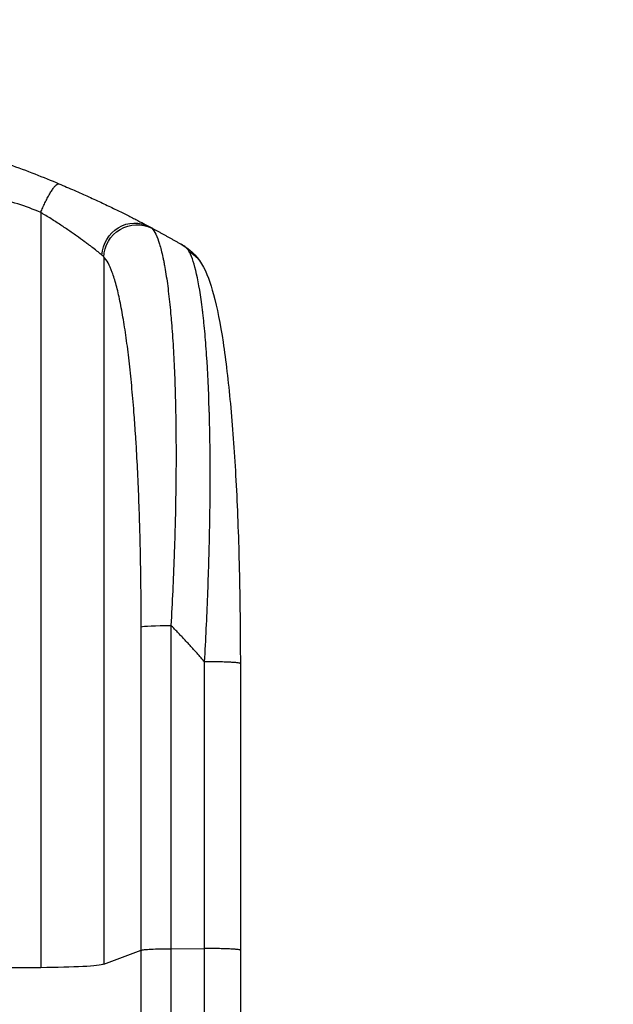
# Model space of a CAD drawing. Units: millimetres. Extents: x -2272 to 3072, y -4169 to 3967.
# Drawn here: x 575 to 846, y 1723 to 2172 of the extents above; entities that cross this region are included whole.
import ezdxf

# ---------------------------------------------------------------- set-up
doc = ezdxf.new("R2010")
doc.units = ezdxf.units.MM
doc.header["$LTSCALE"] = 20
doc.linetypes.add('HIDDEN', pattern=[9.525, 6.35, -3.175])
doc.layers.add('2d', color=230, linetype='Continuous')
doc.layers.add('CSA-SafetyZone', color=63, linetype='HIDDEN')

msp = doc.modelspace()

# ---------------------------------------------------------------- linework, layer by layer
at = {"layer": '2d'}
for p, q in [((585, 2084.25), (585, 1740.15)), ((613.77, 2063.88), (613.77, 1741.7)), ((630.81, 1748.01), (630.81, 1895.36)), ((644.35, 1896.04), (644.35, 1748.68)), ((676, 1878.66), (676, 1747.97)), ((613.77, 1741.7), (630.81, 1748.01)), ((644.35, 1748.68), (659.69, 1748.75))]:
    msp.add_line(p, q, dxfattribs=at)
at = {"layer": '2d', "extrusion": (0, 0, -1)}
for centre, major_axis, ratio, start_param, end_param in [((627.41, 2064.57), (7.03, 13.25), 0.957674, 4.255713, 6.283185), ((628.62, 2063.77), (10.08, 11.11), 0.982536, 3.991953, 6.029836), ((645.66, 1895.25), (15, 0), 0.052336, 3.282084, 4.625123)]:
    msp.add_ellipse(centre, major_axis=major_axis, ratio=ratio, start_param=start_param, end_param=end_param, dxfattribs=at)
at = {"layer": '2d'}
for centre, major_axis, start_param, end_param in [((579.11, 1741.96), (-35, 0), 1.739781, 3.001102), ((400, 1796.9), (-1100, 0), 1.722877, 1.739781)]:
    msp.add_ellipse(centre, major_axis=major_axis, ratio=0.052336, start_param=start_param, end_param=end_param, dxfattribs=at)
for points, knots in [([(400, 2136.19), (407.93, 2136.19), (416.18, 2136), (429.02, 2135.37), (433.37, 2135.1), (440.02, 2134.59), (442.26, 2134.41), (445.64, 2134.11), (447.34, 2133.95), (449.33, 2133.75), (450.33, 2133.65), (450.83, 2133.6), (451.08, 2133.58), (451.21, 2133.56), (451.27, 2133.56), (451.3, 2133.55), (451.31, 2133.55), (451.32, 2133.55), (455.23, 2133.15), (459.25, 2132.69), (465.48, 2131.89), (467.59, 2131.61), (470.8, 2131.15), (472.42, 2130.92), (474.32, 2130.64), (475.28, 2130.49), (475.76, 2130.42), (476, 2130.38), (476.12, 2130.36), (476.18, 2130.35), (476.21, 2130.35), (476.22, 2130.35), (476.23, 2130.35), (479.83, 2129.79), (483.65, 2129.16), (489.74, 2128.08), (491.83, 2127.69), (495.05, 2127.08), (496.68, 2126.76), (498.62, 2126.37), (499.6, 2126.17), (500.09, 2126.07), (500.34, 2126.02), (500.46, 2125.99), (500.52, 2125.98), (500.56, 2125.98), (500.57, 2125.97), (500.58, 2125.97), (500.58, 2125.97), (500.59, 2125.97), (502.22, 2125.63), (505.03, 2125.05), (510.99, 2123.72), (513.27, 2123.2), (517.12, 2122.28), (518.48, 2121.95), (520.62, 2121.42), (521.72, 2121.15), (523.05, 2120.81), (523.72, 2120.64), (524.06, 2120.56), (524.23, 2120.51), (524.32, 2120.49), (524.36, 2120.48), (524.38, 2120.47), (524.39, 2120.47), (524.4, 2120.47), (529.23, 2119.23), (533.58, 2118.03), (539.4, 2116.37), (541.23, 2115.84), (543.78, 2115.07), (544.61, 2114.82), (545.8, 2114.46), (546.39, 2114.28), (547.05, 2114.08), (547.38, 2113.98), (547.54, 2113.93), (547.62, 2113.9), (547.66, 2113.89), (547.68, 2113.88), (547.69, 2113.88), (547.7, 2113.88), (547.7, 2113.88), (551.95, 2112.56), (555.98, 2111.25), (561.7, 2109.33), (563.55, 2108.69), (566.25, 2107.75), (567.57, 2107.28), (569.09, 2106.73), (569.83, 2106.46), (570.2, 2106.33), (570.39, 2106.26), (570.48, 2106.23), (570.53, 2106.21), (570.55, 2106.21), (570.56, 2106.2), (570.57, 2106.2), (578.65, 2103.27), (586.23, 2100.28), (593.32, 2097.31)], [0.5002861, 0.5002861, 0.5002861, 0.5002861, 0.5627504, 0.5627504, 0.5939825, 0.5939825, 0.6095985, 0.6095985, 0.6174066, 0.6213106, 0.6232626, 0.6242386, 0.6247266, 0.6249706, 0.6250926, 0.6251536, 0.6251536, 0.6252146, 0.6252146, 0.6564467, 0.6564467, 0.6720628, 0.6720628, 0.6798708, 0.6837748, 0.6857268, 0.6867028, 0.6871908, 0.6874348, 0.6875568, 0.6876178, 0.6876178, 0.6876788, 0.6876788, 0.7189109, 0.7189109, 0.734527, 0.734527, 0.742335, 0.746239, 0.7481911, 0.7491671, 0.7496551, 0.7498991, 0.7500211, 0.7500821, 0.7501126, 0.7501278, 0.7501278, 0.7501431, 0.7501431, 0.7813752, 0.7813752, 0.7969912, 0.7969912, 0.8047993, 0.8047993, 0.8087033, 0.8106553, 0.8116313, 0.8121193, 0.8123633, 0.8124853, 0.8125463, 0.8125768, 0.8125768, 0.8126073, 0.8126073, 0.8438394, 0.8438394, 0.8594555, 0.8594555, 0.8672635, 0.8672635, 0.8711675, 0.8731195, 0.8740955, 0.8745835, 0.8748275, 0.8749495, 0.8750105, 0.875041, 0.875041, 0.8750715, 0.8750715, 0.9063036, 0.9063036, 0.9219197, 0.9219197, 0.9297277, 0.9336318, 0.9355838, 0.9365598, 0.9370478, 0.9372918, 0.9374138, 0.9374748, 0.9374748, 0.9375358, 0.9375358, 1, 1, 1, 1]), ([(593.32, 2097.31), (595.68, 2096.32), (598, 2095.32), (601.42, 2093.83), (602.54, 2093.33), (604.74, 2092.35), (605.83, 2091.86), (609.04, 2090.4), (611.1, 2089.45), (614.1, 2088.04), (615.08, 2087.57), (617, 2086.65), (617.94, 2086.2), (620.66, 2084.87), (622.36, 2084.03), (624.74, 2082.84), (625.51, 2082.45), (626.98, 2081.7), (627.69, 2081.34), (629.69, 2080.31), (630.87, 2079.7), (632.91, 2078.63), (633.76, 2078.18), (634.44, 2077.82)], [0, 0, 0, 0, 0.00777517, 0.00777517, 0.01166275, 0.01166275, 0.01555033, 0.01555033, 0.0233255, 0.0233255, 0.02721308, 0.02721308, 0.03110066, 0.03110066, 0.03887583, 0.03887583, 0.04276341, 0.04276341, 0.046651, 0.046651, 0.05442616, 0.05442616, 0.06220133, 0.06220133, 0.06220133, 0.06220133]), ([(585, 2084.25), (578.3, 2087.09), (571.1, 2089.39), (559.53, 2092), (555.54, 2092.73), (549.38, 2093.62), (547.29, 2093.88), (544.11, 2094.22), (542.51, 2094.38), (540.62, 2094.54), (539.67, 2094.62), (539.2, 2094.65), (538.96, 2094.67), (538.84, 2094.68), (538.78, 2094.68), (538.75, 2094.68), (538.74, 2094.69), (538.73, 2094.69), (531.72, 2095.2), (524.21, 2095.35), (512.18, 2095.06), (508.05, 2094.87), (501.65, 2094.47), (499.49, 2094.31), (496.2, 2094.04), (494.54, 2093.89), (492.58, 2093.71), (491.6, 2093.62), (491.1, 2093.57), (490.86, 2093.55), (490.73, 2093.53), (490.67, 2093.53), (490.64, 2093.52), (490.63, 2093.52), (490.62, 2093.52), (490.61, 2093.52), (487.34, 2093.2), (483.75, 2092.8), (477.89, 2092.1), (475.85, 2091.85), (472.68, 2091.44), (471.06, 2091.24), (469.12, 2090.98), (468.14, 2090.85), (467.64, 2090.78), (467.4, 2090.75), (467.27, 2090.73), (467.21, 2090.73), (467.18, 2090.72), (467.16, 2090.72), (467.15, 2090.72), (463.34, 2090.21), (457.62, 2089.44), (450.95, 2088.53), (447.62, 2088.07), (445.95, 2087.84), (445.12, 2087.73), (444.7, 2087.67), (444.49, 2087.64), (444.39, 2087.63), (444.35, 2087.62), (444.32, 2087.62), (444.3, 2087.62), (440.99, 2087.16), (437.36, 2086.71), (432.41, 2086.15), (431.27, 2086.03), (430.1, 2085.9), (429.84, 2085.87), (429.71, 2085.86), (429.34, 2085.82), (428.61, 2085.74), (425.96, 2085.47), (423.64, 2085.25), (420.93, 2085.02), (419.94, 2084.93), (418.96, 2084.86), (418.82, 2084.85), (418.79, 2084.85), (418.73, 2084.84), (418.64, 2084.83), (418.3, 2084.81), (417.51, 2084.75), (414.84, 2084.56), (410.58, 2084.31), (406.94, 2084.18), (404.26, 2084.11), (402.93, 2084.09), (401.41, 2084.08), (400.65, 2084.07), (400.33, 2084.07), (400.11, 2084.07), (400, 2084.07), (396.54, 2084.07), (393.01, 2084.15), (387.47, 2084.41), (385.58, 2084.51), (382.69, 2084.7), (381.22, 2084.81), (379.49, 2084.94), (378.62, 2085.01), (378.18, 2085.05), (377.96, 2085.07), (377.85, 2085.08), (377.79, 2085.08), (377.77, 2085.09), (377.75, 2085.09), (377.74, 2085.09), (374.54, 2085.36), (371.05, 2085.7), (365.4, 2086.31), (363.44, 2086.54), (360.41, 2086.9), (358.86, 2087.08), (357.01, 2087.31), (356.07, 2087.43), (355.6, 2087.49), (355.36, 2087.52), (355.25, 2087.54), (355.19, 2087.54), (355.16, 2087.55), (355.14, 2087.55), (351.29, 2088.04), (345.54, 2088.79), (338.83, 2089.68), (335.48, 2090.14), (333.81, 2090.37), (333.09, 2090.47), (332.61, 2090.54), (332.37, 2090.57), (328.28, 2091.13), (324.4, 2091.63), (318.55, 2092.33), (315.62, 2092.66), (312.18, 2093.03), (310.46, 2093.21), (309.59, 2093.29), (309.16, 2093.34), (308.95, 2093.36), (308.84, 2093.37), (308.79, 2093.38), (308.76, 2093.38), (308.75, 2093.38), (308.74, 2093.38), (299.69, 2094.28), (291.21, 2094.84), (279.3, 2095.15), (275.47, 2095.17), (269.93, 2095.07), (268.12, 2095.01), (265.45, 2094.89), (264.13, 2094.83), (262.61, 2094.74), (261.86, 2094.69), (261.49, 2094.66), (261.3, 2094.65), (261.2, 2094.64), (261.16, 2094.64), (261.14, 2094.64), (261.12, 2094.63), (261.12, 2094.63), (252.44, 2094.02), (244.26, 2092.84), (228.89, 2089.38), (221.7, 2087.09), (215, 2084.25)], [0, 0, 0, 0, 0.0625, 0.0625, 0.09375, 0.09375, 0.109375, 0.109375, 0.117188, 0.121094, 0.123047, 0.124023, 0.124512, 0.124756, 0.124878, 0.124939, 0.124939, 0.125, 0.125, 0.1875, 0.1875, 0.21875, 0.21875, 0.234375, 0.234375, 0.242188, 0.246094, 0.248047, 0.249023, 0.249512, 0.249756, 0.249878, 0.249939, 0.249969, 0.249969, 0.25, 0.25, 0.28125, 0.28125, 0.296875, 0.296875, 0.304688, 0.308594, 0.310547, 0.311523, 0.312012, 0.312256, 0.312378, 0.312439, 0.312439, 0.3125, 0.3125, 0.34375, 0.359375, 0.367188, 0.371094, 0.373047, 0.374023, 0.374512, 0.374756, 0.374878, 0.374878, 0.375, 0.375, 0.40625, 0.40625, 0.414063, 0.415039, 0.415039, 0.416016, 0.416016, 0.417969, 0.421875, 0.4375, 0.4375, 0.445313, 0.446289, 0.446289, 0.446533, 0.446533, 0.446777, 0.447266, 0.449219, 0.453125, 0.46875, 0.484375, 0.484375, 0.492188, 0.496094, 0.498047, 0.499023, 0.499023, 0.5, 0.5, 0.53125, 0.53125, 0.546875, 0.546875, 0.554688, 0.558594, 0.560547, 0.561523, 0.562012, 0.562256, 0.562378, 0.562439, 0.562439, 0.5625, 0.5625, 0.59375, 0.59375, 0.609375, 0.609375, 0.617188, 0.621094, 0.623047, 0.624023, 0.624512, 0.624756, 0.624878, 0.624878, 0.625, 0.625, 0.65625, 0.671875, 0.679688, 0.683594, 0.685547, 0.685547, 0.6875, 0.6875, 0.71875, 0.71875, 0.734375, 0.742188, 0.746094, 0.748047, 0.749023, 0.749512, 0.749756, 0.749878, 0.749939, 0.749939, 0.75, 0.75, 0.8125, 0.8125, 0.84375, 0.84375, 0.859375, 0.859375, 0.867188, 0.871094, 0.873047, 0.874023, 0.874512, 0.874756, 0.874878, 0.874939, 0.874939, 0.875, 0.875, 0.9375, 0.9375, 1, 1, 1, 1]), ([(612.92, 2064.77), (612.45, 2065.17), (611.85, 2065.66), (610.43, 2066.79), (609.62, 2067.43), (608.24, 2068.49), (607.76, 2068.86), (606.75, 2069.62), (606.23, 2070.01), (604.6, 2071.22), (603.45, 2072.06), (601.6, 2073.37), (600.97, 2073.82), (599.67, 2074.73), (599.01, 2075.19), (597, 2076.58), (595.6, 2077.52), (592.72, 2079.41), (591.24, 2080.38), (588.16, 2082.32), (586.6, 2083.28), (585, 2084.25)], [0, 0, 0, 0, 0.00560801, 0.00560801, 0.01121601, 0.01121601, 0.01402001, 0.01402001, 0.01682402, 0.01682402, 0.02243202, 0.02243202, 0.02523602, 0.02523602, 0.02804003, 0.02804003, 0.03364803, 0.03364803, 0.03925604, 0.03925604, 0.04486404, 0.04486404, 0.04486404, 0.04486404]), ([(635.64, 2077.01), (636.27, 2076.4), (636.88, 2075.48), (638.04, 2073.09), (638.61, 2071.6), (639.69, 2068.09), (640.21, 2066.06), (640.82, 2063.18), (640.95, 2062.58), (641.19, 2061.37), (641.31, 2060.75), (641.66, 2058.84), (641.88, 2057.51), (642.54, 2053.37), (642.94, 2050.38), (643.69, 2044), (644.04, 2040.6), (644.44, 2036.1), (644.52, 2035.18), (644.67, 2033.33), (644.74, 2032.4), (644.95, 2029.57), (645.09, 2027.65), (645.47, 2021.77), (645.68, 2017.71), (646.06, 2009.31), (646.21, 2004.97), (646.4, 1998.27), (646.45, 1996), (646.54, 1991.4), (646.58, 1989.08), (646.66, 1982.06), (646.69, 1977.31), (646.68, 1967.67), (646.64, 1962.77), (646.51, 1952.85), (646.41, 1947.82), (646.22, 1940.18), (646.15, 1937.61), (645.99, 1932.47), (645.9, 1929.89), (645.43, 1916.97), (644.95, 1906.55), (644.35, 1896.04)], [0, 0, 0, 0, 0.0156326, 0.0156326, 0.0312651, 0.0312651, 0.0468977, 0.0468977, 0.0508059, 0.0508059, 0.054714, 0.054714, 0.0625303, 0.0625303, 0.0781629, 0.0781629, 0.0937954, 0.0937954, 0.0977036, 0.0977036, 0.1016117, 0.1016117, 0.109428, 0.109428, 0.1250606, 0.1250606, 0.1406932, 0.1406932, 0.1485095, 0.1485095, 0.1563257, 0.1563257, 0.1719583, 0.1719583, 0.1875909, 0.1875909, 0.2032235, 0.2032235, 0.2110398, 0.2110398, 0.218856, 0.218856, 0.2501212, 0.2501212, 0.2501212, 0.2501212]), ([(659.69, 1879.44), (660.26, 1889.47), (660.74, 1899.52), (661.53, 1919.5), (661.82, 1929.42), (662.2, 1948.92), (662.29, 1958.5), (662.24, 1972.42), (662.2, 1976.98), (662.09, 1983.69), (662.05, 1985.9), (661.97, 1989.18), (661.93, 1990.81), (661.88, 1992.69), (661.85, 1993.63), (661.83, 1994.1), (661.83, 1994.3), (661.82, 1994.43), (661.82, 1994.5), (661.55, 2003.31), (661.16, 2011.57), (660.38, 2022.98), (660.1, 2026.63), (659.62, 2031.81), (659.46, 2033.5), (659.2, 2035.95), (659.06, 2037.16), (658.9, 2038.54), (658.82, 2039.22), (658.78, 2039.56), (658.76, 2039.73), (658.75, 2039.8), (658.75, 2039.85), (658.75, 2039.87), (657.96, 2046.27), (657.07, 2051.73), (655.09, 2060.54), (654.01, 2063.89), (652.85, 2066.1)], [0, 0, 0, 0, 0.125, 0.125, 0.25, 0.25, 0.375, 0.375, 0.4375, 0.4375, 0.46875, 0.46875, 0.484375, 0.492187, 0.496094, 0.498047, 0.499023, 0.499023, 0.5, 0.5, 0.625, 0.625, 0.6875, 0.6875, 0.71875, 0.71875, 0.734375, 0.742187, 0.746094, 0.748047, 0.749023, 0.749512, 0.749512, 0.75, 0.75, 0.875, 0.875, 1, 1, 1, 1]), ([(630.81, 1895.36), (630.81, 1905.04), (630.73, 1914.63), (630.52, 1926.52), (630.48, 1928.89), (630.37, 1933.63), (630.31, 1935.99), (630.12, 1943.03), (629.98, 1947.67), (629.46, 1961.4), (629.03, 1970.32), (628.37, 1981.14), (628.23, 1983.29), (628.01, 1986.48), (627.93, 1987.55), (627.78, 1989.65), (627.71, 1990.7), (627.31, 1995.89), (626.97, 1999.93), (626.25, 2007.75), (625.87, 2011.54), (625.25, 2017.03), (625.04, 2018.83), (624.61, 2022.36), (624.38, 2024.09), (623.69, 2029.18), (623.21, 2032.38), (622.2, 2038.4), (621.68, 2041.22), (620.86, 2045.15), (620.58, 2046.41), (620.02, 2048.83), (619.73, 2049.98), (618.84, 2053.29), (618.24, 2055.23), (617.01, 2058.61), (616.38, 2060.04), (615.1, 2062.37), (614.44, 2063.27), (613.77, 2063.88)], [0, 0, 0, 0, 0.0289528, 0.0289528, 0.036191, 0.036191, 0.0434292, 0.0434292, 0.0579056, 0.0579056, 0.0868585, 0.0868585, 0.0940967, 0.0940967, 0.0977158, 0.0977158, 0.1013349, 0.1013349, 0.1158113, 0.1158113, 0.1302877, 0.1302877, 0.1375259, 0.1375259, 0.1447641, 0.1447641, 0.1592405, 0.1592405, 0.1737169, 0.1737169, 0.1809551, 0.1809551, 0.1881933, 0.1881933, 0.2026697, 0.2026697, 0.2171461, 0.2171461, 0.2316225, 0.2316225, 0.2316225, 0.2316225]), ([(658.33, 2060.87), (660.86, 2056.62), (662.34, 2052.18), (665.44, 2040.72), (666.87, 2033.4), (669.4, 2016.71), (670.51, 2007.25), (672.42, 1986.85), (673.22, 1975.8), (674.53, 1952.26), (675.03, 1939.6), (675.75, 1913), (675.95, 1898.91), (676, 1882.76), (676, 1880.71), (676, 1878.66)], [0, 0, 0, 0, 3.164389, 3.164389, 6.848155, 6.848155, 10.568372, 10.568372, 14.330832, 14.330832, 18.299874, 18.299874, 22.544279, 22.544279, 23.159618, 23.159618, 23.159618, 23.159618]), ([(630.81, 1748.01), (631.04, 1748.09), (631.56, 1748.18), (633.1, 1748.33), (634.12, 1748.41), (636.56, 1748.53), (637.97, 1748.58), (641.03, 1748.65), (642.68, 1748.67), (644.35, 1748.68)], [0, 0, 0, 0, 0.25, 0.25, 0.5, 0.5, 0.75, 0.75, 1, 1, 1, 1]), ([(630.81, 1221.72), (630.81, 1240.5), (630.81, 1259.77), (630.81, 1289.43), (630.81, 1299.45), (630.81, 1314.66), (630.81, 1319.76), (630.81, 1330.03), (630.81, 1335.19), (630.81, 1361.12), (630.81, 1382.25), (630.81, 1425.31), (630.81, 1447.23), (630.81, 1491.86), (630.81, 1514.46), (630.81, 1543.05), (630.81, 1548.79), (630.81, 1560.3), (630.81, 1566.07), (630.81, 1583.4), (630.81, 1594.99), (630.81, 1629.89), (630.81, 1653.31), (630.81, 1688.67), (630.81, 1700.5), (630.81, 1724.23), (630.81, 1736.11), (630.81, 1748.01)], [0, 0, 0, 0, 0.0713154, 0.0713154, 0.106973, 0.106973, 0.1248019, 0.1248019, 0.1426307, 0.1426307, 0.2139461, 0.2139461, 0.2852614, 0.2852614, 0.3565768, 0.3565768, 0.3744056, 0.3744056, 0.3922345, 0.3922345, 0.4278921, 0.4278921, 0.4992075, 0.4992075, 0.5348652, 0.5348652, 0.5705229, 0.5705229, 0.5705229, 0.5705229]), ([(644.35, 1748.68), (644.35, 1736.95), (644.35, 1725.23), (644.35, 1701.83), (644.35, 1690.16), (644.35, 1655.29), (644.35, 1632.19), (644.35, 1597.77), (644.35, 1586.33), (644.35, 1569.24), (644.35, 1563.55), (644.35, 1552.2), (644.35, 1546.54), (644.35, 1518.34), (644.35, 1496.05), (644.35, 1452.03), (644.35, 1430.41), (644.35, 1387.95), (644.35, 1367.11), (644.35, 1341.54), (644.35, 1336.44), (644.35, 1326.32), (644.35, 1321.29), (644.35, 1306.28), (644.35, 1296.41), (644.35, 1267.15), (644.35, 1248.15), (644.35, 1229.63)], [0, 0, 0, 0, 0.0352409, 0.0352409, 0.0704819, 0.0704819, 0.1409638, 0.1409638, 0.1762047, 0.1762047, 0.1938252, 0.1938252, 0.2114457, 0.2114457, 0.2819276, 0.2819276, 0.3524095, 0.3524095, 0.4228913, 0.4228913, 0.4405118, 0.4405118, 0.4581323, 0.4581323, 0.4933732, 0.4933732, 0.5638551, 0.5638551, 0.5638551, 0.5638551]), ([(676, 1747.97), (676, 1718.71), (676, 1689.49), (676, 1631.41), (676, 1602.48), (676, 1545.65), (675.99, 1517.66), (676, 1462.82), (676, 1435.89), (676, 1383.26), (676, 1357.5), (676, 1307.29), (676, 1282.79), (676, 1246.25), (676, 1233.63), (676, 1221.26)], [0, 0, 0, 0, 8.789912, 8.789912, 17.608286, 17.608286, 26.340286, 26.340286, 35.022826, 35.022826, 43.694905, 43.694905, 52.396654, 52.396654, 57.107422, 57.107422, 57.107422, 57.107422])]:
    msp.add_open_spline(points, degree=3, knots=knots, dxfattribs=at)
for points, weights, degree in [([(585, 2084.25), (590.86, 2098.34), (593.32, 2097.31)], [1, 0.700910692981, 1], 2), ([(634.44, 2077.82), (639.37, 2075.21), (644.24, 2072.51), (649.07, 2069.74)], [1, 0.999906908219, 0.999906908219, 1], 3), ([(658.33, 2060.87), (656.34, 2064.24), (652.85, 2066.1)], [0.927879279031, 0.92982673854, 1], 2), ([(658.33, 2060.87), (658.33, 2060.87), (658.33, 2060.87)], [0.927879253799, 0.927879266413, 0.927879279031], 2), ([(659.69, 1879.44), (654.75, 1885.13), (649.64, 1890.67), (644.35, 1896.04)], [1, 0.999671580185, 0.999671580185, 1], 3), ([(676, 1878.66), (676, 1879.52), (659.69, 1879.44)], [0.940025925989, 0.655018038883, 1], 2), ([(676, 1747.97), (676, 1748.82), (659.69, 1748.75)], [0.940025891046, 0.655018060031, 1], 2)]:
    msp.add_rational_spline(points, weights, degree=degree, dxfattribs=at)
for points in [[(634.44, 2077.82), (634.97, 2077.54), (635.37, 2077.27), (635.64, 2077.01)], [(652.85, 2066.1), (652.08, 2067.55), (650.81, 2068.74), (649.07, 2069.74)], [(649.07, 2069.74), (652.57, 2067.73), (656.01, 2064.79), (658.33, 2060.87)], [(613.77, 2063.88), (613.57, 2064.17), (613.29, 2064.47), (612.92, 2064.77)], [(659.69, 1748.75), (659.69, 1792.31), (659.69, 1835.88), (659.69, 1879.44)], [(659.69, 1230.46), (659.69, 1380.44), (659.69, 1558.68), (659.69, 1748.75)]]:
    msp.add_open_spline(points, degree=3, dxfattribs=at)
at = {"layer": 'CSA-SafetyZone', "flags": 128}
msp.add_lwpolyline([(-1679.6, 1558.05, 0.210032), (-2272, 209.99), (-2272, -801.07, 0.1546), (-1938.23, -1854.73), (-1938.23, -2339, 0.414214), (-108.23, -4169), (908.23, -4169, 0.414214), (2738.23, -2339), (2738.23, -1854.73, 0.1546), (3072, -801.07), (3072, 209.99, 0.21003), (2479.61, 1558.04), (2479.61, 2136.71, 0.414214), (649.61, 3966.71), (150.4, 3966.71, 0.414214), (-1679.6, 2136.71), (-1679.6, 1558.05)], format="xyb", dxfattribs=at)

doc.saveas('drawing.dxf')
